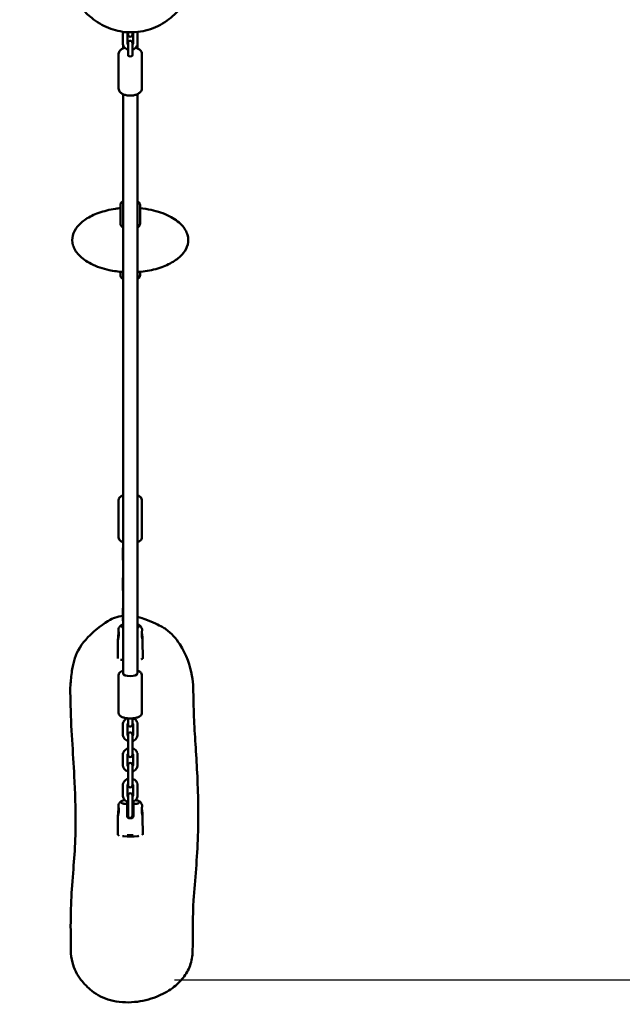
# Model space of a CAD drawing. Units: millimetres. Extents: x 0 to 420, y 0 to 297.
# Drawn here: x 191 to 205, y 76 to 98 of the extents above; entities that cross this region are included whole.
import ezdxf

# ---------------------------------------------------------------- set-up
doc = ezdxf.new("R2010")
doc.units = ezdxf.units.MM
doc.header["$LTSCALE"] = 0.75
doc.layers.add('FD_Dimensions', color=7, linetype='Continuous', lineweight=25)
doc.layers.add('Visible', color=7, linetype='Continuous', lineweight=50)
doc.styles.get("Standard").update_dxf_attribs({"font": 'arial.ttf'})
doc.dimstyles.new('Dim-ISO-25', dxfattribs={"dimtxt": 3.5, "dimasz": 3.5, "dimexe": 2.1, "dimexo": 2.1, "dimgap": 1.4, "dimtad": 1, "dimzin": 12, "dimdsep": 46, "dimtxsty": 'Standard', "dimcen": 0, "dimazin": 3, "dimtp": 0.1, "dimtm": 0.1, "dimtfac": 0.714286, "dimtmove": 0, "dimatfit": 3, "dimfxl": 1, "dimtzin": 12, "dimarcsym": 0})

# ---------------------------------------------------------------- blocks, each defined once
blk = doc.blocks.new('*D16')
at = {"layer": 'Defpoints', "color": 0, "transparency": 16777216}
for p in [(193.993, 244.86), (192.393, 76.89), (359.847, 76.89)]:
    blk.add_point(p, dxfattribs=at)
at = {"layer": 'FD_Dimensions', "color": 0, "lineweight": -2, "transparency": 16777216}
for p, q in [((196.093, 244.86), (361.947, 244.86)), ((359.847, 241.36), (359.847, 80.39)), ((194.493, 76.89), (361.947, 76.89))]:
    blk.add_line(p, q, dxfattribs=at)
at = {"layer": 'FD_Dimensions', "color": 0, "transparency": 16777216}
for points in [[(359.264, 241.36), (360.43, 241.36), (359.847, 244.86)], [(359.264, 80.39), (360.43, 80.39), (359.847, 76.89)]]:
    blk.add_solid(points, dxfattribs=at)
at = {"layer": 'FD_Dimensions', "color": 0, "transparency": 16777216, "insert": (356.66, 176.397), "char_height": 3.5, "attachment_point": 5, "rotation": 90}
blk.add_mtext('8500', dxfattribs=at)
blk = doc.blocks.new('*D17')
at = {"layer": 'Defpoints', "color": 0, "transparency": 16777216}
for p in [(196.648, 276.241), (374.309, 276.241), (193.536, 46.306)]:
    blk.add_point(p, dxfattribs=at)
at = {"layer": 'FD_Dimensions', "color": 0, "lineweight": -2, "transparency": 16777216}
for p, q in [((198.748, 276.241), (376.409, 276.241)), ((374.309, 49.806), (374.309, 272.741)), ((195.636, 46.306), (376.409, 46.306))]:
    blk.add_line(p, q, dxfattribs=at)
at = {"layer": 'FD_Dimensions', "color": 0, "transparency": 16777216}
for points in [[(373.726, 272.741), (374.892, 272.741), (374.309, 276.241)], [(373.726, 49.806), (374.892, 49.806), (374.309, 46.306)]]:
    blk.add_solid(points, dxfattribs=at)
at = {"layer": 'FD_Dimensions', "color": 0, "transparency": 16777216, "insert": (371.122, 176.721), "char_height": 3.5, "attachment_point": 5, "rotation": 90}
blk.add_mtext('11500', dxfattribs=at)
blk = doc.blocks.new('*D18')
at = {"layer": 'Defpoints', "color": 0, "transparency": 16777216}
for p in [(74.136, 219.325), (332.917, 169.065), (332.917, 21.155)]:
    blk.add_point(p, dxfattribs=at)
at = {"layer": 'FD_Dimensions', "color": 0, "lineweight": -2, "transparency": 16777216}
for p, q in [((74.136, 217.225), (74.136, 19.055)), ((332.917, 166.965), (332.917, 19.055)), ((77.636, 21.155), (329.417, 21.155))]:
    blk.add_line(p, q, dxfattribs=at)
at = {"layer": 'FD_Dimensions', "color": 0, "transparency": 16777216}
for points in [[(77.636, 21.738), (77.636, 20.572), (74.136, 21.155)], [(329.417, 21.738), (329.417, 20.572), (332.917, 21.155)]]:
    blk.add_solid(points, dxfattribs=at)
at = {"layer": 'FD_Dimensions', "color": 0, "transparency": 16777216, "insert": (193.43, 24.342), "char_height": 3.5, "attachment_point": 5}
blk.add_mtext('12940', dxfattribs=at)
blk = doc.blocks.new('*D19')
at = {"layer": 'Defpoints', "color": 0, "transparency": 16777216}
for p in [(104.383, 218.609), (293.044, 169.262), (293.044, 35.022)]:
    blk.add_point(p, dxfattribs=at)
at = {"layer": 'FD_Dimensions', "color": 0, "lineweight": -2, "transparency": 16777216}
for p, q in [((104.383, 216.509), (104.383, 32.922)), ((293.044, 167.162), (293.044, 32.922)), ((107.883, 35.022), (289.544, 35.022))]:
    blk.add_line(p, q, dxfattribs=at)
at = {"layer": 'FD_Dimensions', "color": 0, "transparency": 16777216}
for points in [[(107.883, 35.605), (107.883, 34.438), (104.383, 35.022)], [(289.544, 35.605), (289.544, 34.438), (293.044, 35.022)]]:
    blk.add_solid(points, dxfattribs=at)
at = {"layer": 'FD_Dimensions', "color": 0, "transparency": 16777216, "insert": (193.43, 38.209), "char_height": 3.5, "attachment_point": 5}
blk.add_mtext('9440', dxfattribs=at)

msp = doc.modelspace()

# ---------------------------------------------------------------- linework, layer by layer
at = {"layer": 'Visible'}
for p, q in [((193.33306, 98.07171), (193.33306, 97.86976)), ((193.33806, 98.12647), (193.33806, 98.10767)), ((193.43306, 98.07171), (193.43306, 97.86976)), ((193.44806, 98.11645), (193.44806, 98.06609)), ((193.54806, 98.06609), (193.54806, 98.11521)), ((193.56306, 98.07171), (193.56306, 97.86976)), ((193.65806, 98.10767), (193.65806, 98.12241)), ((193.66306, 98.07171), (193.66306, 97.86976)), ((193.33806, 97.8338), (193.33806, 97.75651)), ((193.44806, 97.87538), (193.44806, 97.69739)), ((193.54806, 97.69739), (193.54806, 97.87538)), ((193.65806, 97.75651), (193.65806, 97.8338)), ((193.23806, 96.85586), (193.23806, 97.62996)), ((193.44806, 97.60201), (193.44806, 97.69739)), ((193.54806, 97.60201), (193.54806, 97.69739)), ((193.75806, 96.85586), (193.75806, 97.62996)), ((193.33806, 96.7293), (193.33806, 83.75319)), ((193.65806, 83.75319), (193.65806, 96.7293)), ((193.27806, 94.24404), (193.27806, 94.24898)), ((193.27806, 93.82667), (193.27806, 94.24404)), ((193.71806, 94.24898), (193.71806, 94.24404)), ((193.71806, 93.82667), (193.71806, 94.24404)), ((193.27806, 92.7494), (193.27806, 92.67083)), ((193.71806, 92.74941), (193.71806, 92.67083)), ((193.23806, 87.63948), (193.23806, 86.79801)), ((193.75806, 87.63948), (193.75806, 86.79801)), ((193.33306, 86.31782), (193.33306, 86.53733)), ((193.66306, 86.31782), (193.66306, 86.53733)), ((193.33306, 85.64098), (193.33306, 85.86049)), ((193.66306, 85.64098), (193.66306, 85.86049)), ((193.33306, 84.96414), (193.33306, 85.18366)), ((193.66306, 84.96414), (193.66306, 85.18366)), ((193.2379, 84.68463), (193.2379, 84.57779)), ((193.77202, 84.55001), (193.76709, 84.55001)), ((193.23806, 83.71635), (193.23806, 82.86902)), ((193.75806, 83.71635), (193.75806, 82.86902)), ((193.44806, 82.68239), (193.44806, 82.74541)), ((193.54806, 82.68239), (193.54806, 82.74541)), ((193.33306, 82.38549), (193.33306, 82.60653)), ((193.43306, 82.38549), (193.43306, 82.60653)), ((193.44806, 82.68239), (193.44806, 82.61127)), ((193.54806, 82.61127), (193.54806, 82.68239)), ((193.56306, 82.38549), (193.56306, 82.60653)), ((193.66306, 82.38549), (193.66306, 82.60653)), ((193.44806, 82.38076), (193.44806, 82.22096)), ((193.54806, 82.22096), (193.54806, 82.38076)), ((193.44806, 81.99992), (193.44806, 82.22096)), ((193.54806, 81.99992), (193.54806, 82.22096)), ((193.33306, 81.70395), (193.33306, 81.92499)), ((193.43306, 81.70395), (193.43306, 81.92499)), ((193.44806, 81.99992), (193.44806, 81.92972)), ((193.54806, 81.92972), (193.54806, 81.99992)), ((193.56306, 81.70395), (193.56306, 81.92499)), ((193.66306, 81.70395), (193.66306, 81.92499)), ((193.44806, 81.69921), (193.44806, 81.53942)), ((193.54806, 81.53942), (193.54806, 81.69921)), ((193.44806, 81.31837), (193.44806, 81.53942)), ((193.54806, 81.31837), (193.54806, 81.53942)), ((193.33306, 81.0224), (193.33306, 81.24344)), ((193.43306, 81.0224), (193.43306, 81.24344)), ((193.44806, 81.31837), (193.44806, 81.24817)), ((193.54806, 81.24817), (193.54806, 81.31837)), ((193.56306, 81.0224), (193.56306, 81.24344)), ((193.66306, 81.0224), (193.66306, 81.24344)), ((193.44806, 81.01767), (193.44806, 80.85787)), ((193.54806, 80.85787), (193.54806, 81.01767)), ((193.2379, 80.74054), (193.2379, 80.63369)), ((193.42806, 80.88119), (193.42806, 80.82849)), ((193.42806, 80.82849), (193.42806, 80.81763)), ((193.42806, 80.81764), (193.42806, 80.54525)), ((193.43003, 80.73053), (193.42806, 80.73335)), ((193.43003, 80.73053), (193.43779, 80.74162)), ((193.43003, 80.73053), (193.43003, 80.63271)), ((193.43779, 80.74162), (193.43779, 80.62162)), ((193.44151, 80.74162), (193.43779, 80.74162)), ((193.44151, 80.74162), (193.44151, 80.62162)), ((193.44806, 80.73227), (193.44151, 80.74162)), ((193.44806, 80.63683), (193.44806, 80.85787)), ((193.54806, 80.63683), (193.54806, 80.85787)), ((193.54806, 80.73421), (193.55325, 80.74162)), ((193.55325, 80.74162), (193.55325, 80.62162)), ((193.55696, 80.74162), (193.55325, 80.74162)), ((193.55696, 80.74162), (193.55696, 80.62162)), ((193.56472, 80.73053), (193.55696, 80.74162)), ((193.56472, 80.73053), (193.56806, 80.73529)), ((193.56472, 80.73053), (193.56472, 80.63271)), ((193.56806, 80.82849), (193.56806, 80.88119)), ((193.56806, 80.81763), (193.56806, 80.82849)), ((193.56806, 80.54525), (193.56806, 80.81764)), ((193.58039, 80.73564), (193.58039, 80.73564)), ((193.43003, 80.63271), (193.42806, 80.6299)), ((193.43003, 80.63271), (193.43779, 80.62162)), ((193.44151, 80.62162), (193.43779, 80.62162)), ((193.44806, 80.63098), (193.44151, 80.62162)), ((193.44806, 80.63683), (193.44806, 80.56662)), ((193.54806, 80.56662), (193.54806, 80.63683)), ((193.54806, 80.62904), (193.55325, 80.62162)), ((193.55696, 80.62162), (193.55325, 80.62162)), ((193.56472, 80.63271), (193.55696, 80.62162)), ((193.56472, 80.63271), (193.56806, 80.62796)), ((193.77202, 80.60592), (193.76709, 80.60592)), ((193.51806, 80.5082), (193.47806, 80.5082))]:
    msp.add_line(p, q, dxfattribs=at)
for centre, radius, start, end in [((193.4667, 98.07145), 0.13365, 156.089079, 179.892245), ((193.52928, 98.07142), 0.13378, 0.123136, 22.170692), ((192.16422, 84.59434), 1.07744, 2.616042, 7.686776), ((193.36593, 84.89465), 0.11775, 243.773389, 256.306091), ((193.63298, 84.88694), 0.10959, 283.225437, 296.695111), ((192.63423, 84.67411), 1.12677, 356.337527, 1.38922), ((160.10527, 84.88481), 33.11937, 358.900738, 359.360655), ((194.05737, 84.49187), 0.8351, 170.265931, 178.553298), ((192.85019, 84.62632), 0.39076, 349.389301, 2.523567), ((192.13435, 84.79633), 1.11198, 351.557288, 352.942862), ((193.58836, 84.52749), 0.17926, 16.383009, 18.861166), ((193.46228, 84.49192), 0.31026, 3.290136, 16.116462), ((193.06206, 84.52386), 0.71044, 2.109571, 10.400781), ((193.61353, 84.5296), 0.1598, 0.096342, 7.338111), ((193.61281, 84.53016), 0.16052, 352.688009, 359.89715), ((228.73839, 84.91638), 34.96718, 180.630395, 181.092911), ((193.23818, 84.0956), 0.01982, 181.504834, 208.509022), ((192.16422, 80.65025), 1.07744, 2.616042, 7.686776), ((192.63423, 80.73001), 1.12677, 356.337527, 1.38922), ((160.10527, 80.94071), 33.11937, 358.900738, 359.360655), ((194.05737, 80.54778), 0.8351, 170.265931, 178.553298), ((192.85019, 80.68222), 0.39076, 349.389301, 2.523567), ((192.13435, 80.85224), 1.11198, 351.557288, 352.942862), ((193.58836, 80.58339), 0.17926, 16.383009, 18.861166), ((193.46228, 80.54783), 0.31026, 3.290136, 16.116462), ((193.06206, 80.57977), 0.71044, 2.109571, 10.400781), ((193.61353, 80.58551), 0.1598, 0.096342, 7.338111), ((193.61281, 80.58606), 0.16052, 352.688009, 359.89715), ((228.73839, 80.97229), 34.96718, 180.630395, 181.092911), ((193.37902, 80.45487), 0.35193, 261.247372, 266.175544), ((193.48785, 82.23305), 2.13341, 266.444548, 274.704844)]:
    msp.add_arc(centre, radius, start, end, dxfattribs=at)
at = {"layer": 'Visible', "extrusion": (0, 0, -1)}
for centre, radius, start, end in [((-193.49806, 98.06609), 0.05, 180, 0), ((-193.49806, 97.87538), 0.05, 0, 180), ((-193.49806, 82.61127), 0.05, 180, 0), ((-193.49806, 82.38076), 0.05, 0, 180), ((-193.49806, 81.92972), 0.05, 180, 0), ((-193.49806, 81.69921), 0.05, 0, 180), ((-193.49806, 81.24817), 0.05, 180, 0), ((-193.49806, 81.01767), 0.05, 0, 180), ((-193.41806, 80.81764), 0.01, 92.555936, 180), ((-193.57806, 80.81764), 0.01, 0, 87.444085), ((-193.47806, 80.5582), 0.05, 270, 0), ((-193.49806, 80.56662), 0.05, 180, 0), ((-193.51806, 80.5582), 0.05, 180, 270)]:
    msp.add_arc(centre, radius, start, end, dxfattribs=at)
for centre, major_axis, ratio, start_param, end_param in [((193.49806, 97.60201), (-0.05, 0), 0.54040498, 3.14159265, 6.28318531), ((193.49806, 83.75319), (0.16, 0), 0.38954066, 0, 3.14159265)]:
    msp.add_ellipse(centre, major_axis=major_axis, ratio=ratio, start_param=start_param, end_param=end_param, dxfattribs=at)
at = {"layer": 'Visible'}
for points, knots in [([(194.893, 99.3632), (194.88755, 99.23909), (194.86109, 99.11444), (194.77139, 98.87995), (194.7067, 98.76766), (194.5424, 98.55667), (194.43803, 98.45796), (194.1949, 98.28603), (194.04999, 98.21478), (193.74997, 98.1265), (193.59086, 98.10797), (193.29003, 98.12571), (193.14408, 98.15893), (192.87456, 98.26785), (192.74777, 98.34437), (192.55067, 98.50455), (192.47266, 98.58287), (192.40514, 98.66862)], [0, 0, 0, 0, 1.87563899, 1.87563899, 3.78875472, 3.78875472, 5.90636701, 5.90636701, 8.26777166, 8.26777166, 10.60044946, 10.60044946, 12.78814034, 12.78814034, 14.96556011, 14.96556011, 16.61066143, 16.61066143, 16.61066143, 16.61066143]), ([(193.44806, 98.10112), (193.44638, 98.09965), (193.44486, 98.09815), (193.43992, 98.09263), (193.43738, 98.08853), (193.43387, 98.08016), (193.43306, 98.07592), (193.43306, 98.07171)], [7.088921228, 7.088921228, 7.088921228, 7.088921228, 7.207320508, 7.207320508, 7.51549248, 7.51549248, 7.853981634, 7.853981634, 7.853981634, 7.853981634]), ([(193.56306, 98.07171), (193.56306, 98.07821), (193.56114, 98.0849), (193.55426, 98.09495), (193.55147, 98.09812), (193.54806, 98.10112)], [4.71238898, 4.71238898, 4.71238898, 4.71238898, 5.235177281, 5.235177281, 5.477449386, 5.477449386, 5.477449386, 5.477449386]), ([(193.37582, 97.771), (193.3673, 97.76833), (193.359, 97.76537), (193.32736, 97.75254), (193.30607, 97.74047), (193.271, 97.71139), (193.25686, 97.69442), (193.2416, 97.66077), (193.23806, 97.64541), (193.23806, 97.62996)], [6.80825785, 6.80825785, 6.80825785, 6.80825785, 6.92696349, 6.92696349, 7.27626206, 7.27626206, 7.61372124, 7.61372124, 7.85398163, 7.85398163, 7.85398163, 7.85398163]), ([(193.33306, 97.86976), (193.33306, 97.85468), (193.33569, 97.83961), (193.34587, 97.81088), (193.35351, 97.79728), (193.37311, 97.77247), (193.38528, 97.76141), (193.4131, 97.74284), (193.4289, 97.73554), (193.44632, 97.73036), (193.44719, 97.73011), (193.44806, 97.72986)], [1.57079633, 1.57079633, 1.57079633, 1.57079633, 1.86058052, 1.86058052, 2.15735382, 2.15735382, 2.4709083, 2.4709083, 2.80167009, 2.80167009, 2.81897207, 2.81897207, 2.81897207, 2.81897207]), ([(193.43306, 97.86976), (193.43306, 97.86326), (193.43497, 97.85657), (193.44185, 97.84652), (193.44464, 97.84335), (193.44806, 97.84035)], [1.570796327, 1.570796327, 1.570796327, 1.570796327, 2.093584627, 2.093584627, 2.335856733, 2.335856733, 2.335856733, 2.335856733]), ([(193.54806, 97.72986), (193.5492, 97.73018), (193.55034, 97.73052), (193.56851, 97.73602), (193.58474, 97.7437), (193.61342, 97.76347), (193.62597, 97.77542), (193.64567, 97.8022), (193.65307, 97.81685), (193.66121, 97.84449), (193.66306, 97.85712), (193.66306, 97.86976)], [3.46421324, 3.46421324, 3.46421324, 3.46421324, 3.48695457, 3.48695457, 3.82797341, 3.82797341, 4.15802544, 4.15802544, 4.46960008, 4.46960008, 4.71238898, 4.71238898, 4.71238898, 4.71238898]), ([(193.54806, 97.84035), (193.54973, 97.84182), (193.55125, 97.84332), (193.55619, 97.84884), (193.55873, 97.85294), (193.56224, 97.86131), (193.56306, 97.86555), (193.56306, 97.86976)], [3.947328575, 3.947328575, 3.947328575, 3.947328575, 4.065727855, 4.065727855, 4.373899826, 4.373899826, 4.71238898, 4.71238898, 4.71238898, 4.71238898]), ([(193.75806, 97.62996), (193.75806, 97.64537), (193.75453, 97.6607), (193.74115, 97.69028), (193.73075, 97.70424), (193.70282, 97.73137), (193.68419, 97.7438), (193.64983, 97.76061), (193.63541, 97.76627), (193.62029, 97.771)], [4.71238898, 4.71238898, 4.71238898, 4.71238898, 4.95204972, 4.95204972, 5.22011509, 5.22011509, 5.54746049, 5.54746049, 5.75811276, 5.75811276, 5.75811276, 5.75811276]), ([(193.23806, 96.85586), (193.23806, 96.84045), (193.24158, 96.82512), (193.25496, 96.79553), (193.26536, 96.78157), (193.29329, 96.75445), (193.31192, 96.74202), (193.35518, 96.72086), (193.38019, 96.71246), (193.43283, 96.7009), (193.46041, 96.6977), (193.51562, 96.69647), (193.54325, 96.69841), (193.59641, 96.7073), (193.62191, 96.71428), (193.66875, 96.73328), (193.69004, 96.74535), (193.72511, 96.77442), (193.73925, 96.79139), (193.75451, 96.82505), (193.75806, 96.84041), (193.75806, 96.85586)], [1.57079633, 1.57079633, 1.57079633, 1.57079633, 1.81045707, 1.81045707, 2.07852243, 2.07852243, 2.40586784, 2.40586784, 2.7558611, 2.7558611, 3.10059308, 3.10059308, 3.44194974, 3.44194974, 3.78537084, 3.78537084, 4.13466941, 4.13466941, 4.47212858, 4.47212858, 4.71238898, 4.71238898, 4.71238898, 4.71238898]), ([(193.27806, 94.24898), (193.27806, 94.26072), (193.28115, 94.27237), (193.29299, 94.295), (193.30232, 94.30575), (193.32106, 94.32119), (193.32918, 94.32666), (193.33806, 94.33164)], [1.570796327, 1.570796327, 1.570796327, 1.570796327, 1.823629163, 1.823629163, 2.111000785, 2.111000785, 2.291984529, 2.291984529, 2.291984529, 2.291984529]), ([(193.65806, 94.33164), (193.66454, 94.328), (193.67062, 94.3241), (193.69067, 94.30928), (193.70222, 94.29686), (193.71502, 94.27214), (193.71806, 94.26061), (193.71806, 94.24898)], [3.991200778, 3.991200778, 3.991200778, 3.991200778, 4.123437189, 4.123437189, 4.462039474, 4.462039474, 4.71238898, 4.71238898, 4.71238898, 4.71238898]), ([(193.33806, 92.74447), (193.23271, 92.75174), (193.12833, 92.76629), (192.88333, 92.81905), (192.744, 92.86622), (192.51369, 92.98253), (192.4167, 93.0515), (192.28142, 93.19612), (192.2359, 93.27201), (192.19416, 93.41914), (192.19297, 93.4919), (192.22733, 93.62918), (192.26181, 93.69552), (192.36086, 93.81921), (192.42737, 93.87765), (192.58828, 93.9837), (192.68628, 94.03125), (192.90813, 94.11115), (193.03614, 94.14227), (193.2037, 94.16681), (193.24075, 94.17128), (193.27806, 94.17483)], [0.79870157, 0.79870157, 0.79870157, 0.79870157, 2.37872385, 2.37872385, 4.68403101, 4.68403101, 6.81275643, 6.81275643, 8.69181222, 8.69181222, 10.38422068, 10.38422068, 12.01283336, 12.01283336, 13.69258766, 13.69258766, 15.51269504, 15.51269504, 17.52914196, 17.52914196, 18.09347986, 18.09347986, 18.09347986, 18.09347986]), ([(193.71806, 94.17485), (193.80295, 94.16674), (193.88673, 94.15388), (194.11278, 94.10519), (194.25211, 94.05802), (194.48242, 93.94172), (194.57941, 93.87275), (194.71469, 93.72813), (194.76021, 93.65224), (194.80195, 93.50511), (194.80314, 93.43235), (194.76878, 93.29507), (194.7343, 93.22873), (194.63525, 93.10504), (194.56874, 93.0466), (194.40783, 92.94055), (194.30983, 92.893), (194.08798, 92.8131), (193.95997, 92.78198), (193.77283, 92.75457), (193.71563, 92.74846), (193.65806, 92.74448)], [1.09929919, 1.09929919, 1.09929919, 1.09929919, 2.37872385, 2.37872385, 4.68403101, 4.68403101, 6.81275643, 6.81275643, 8.69181222, 8.69181222, 10.38422068, 10.38422068, 12.01283336, 12.01283336, 13.69258766, 13.69258766, 15.51269504, 15.51269504, 17.52914196, 17.52914196, 18.39510487, 18.39510487, 18.39510487, 18.39510487]), ([(193.33806, 93.74402), (193.33157, 93.74766), (193.32549, 93.75156), (193.30544, 93.76638), (193.29389, 93.7788), (193.28109, 93.80351), (193.27806, 93.81505), (193.27806, 93.82667)], [7.132793431, 7.132793431, 7.132793431, 7.132793431, 7.265029843, 7.265029843, 7.603632127, 7.603632127, 7.853981634, 7.853981634, 7.853981634, 7.853981634]), ([(193.71806, 93.82667), (193.71806, 93.81494), (193.71496, 93.80329), (193.70312, 93.78065), (193.69379, 93.7699), (193.67505, 93.75447), (193.66693, 93.749), (193.65806, 93.74402)], [4.71238898, 4.71238898, 4.71238898, 4.71238898, 4.965221817, 4.965221817, 5.252593439, 5.252593439, 5.433577183, 5.433577183, 5.433577183, 5.433577183]), ([(193.27806, 92.67083), (193.27806, 92.65946), (193.2811, 92.6482), (193.29273, 92.62627), (193.30194, 92.61586), (193.32065, 92.60073), (193.32896, 92.59527), (193.33806, 92.59031)], [4.71238898, 4.71238898, 4.71238898, 4.71238898, 4.960516114, 4.960516114, 5.245851969, 5.245851969, 5.431887883, 5.431887883, 5.431887883, 5.431887883]), ([(193.65806, 92.59031), (193.66424, 92.59369), (193.67007, 92.59729), (193.69007, 92.61147), (193.70181, 92.62354), (193.71491, 92.64785), (193.71806, 92.65929), (193.71806, 92.67083)], [7.134482731, 7.134482731, 7.134482731, 7.134482731, 7.261049098, 7.261049098, 7.601955411, 7.601955411, 7.853981634, 7.853981634, 7.853981634, 7.853981634]), ([(193.23806, 87.63948), (193.23806, 87.65135), (193.24097, 87.66309), (193.2517, 87.6857), (193.26011, 87.69605), (193.28409, 87.71799), (193.30135, 87.72818), (193.32646, 87.7391), (193.33217, 87.74136), (193.33806, 87.74348)], [1.570796327, 1.570796327, 1.570796327, 1.570796327, 1.76034611, 1.76034611, 1.986870465, 1.986870465, 2.319547013, 2.319547013, 2.41328798, 2.41328798, 2.41328798, 2.41328798]), ([(193.65806, 87.74348), (193.67046, 87.73901), (193.68208, 87.73394), (193.71298, 87.71733), (193.73033, 87.70422), (193.7516, 87.67353), (193.75765, 87.65777), (193.75805, 87.64066), (193.75806, 87.64007), (193.75806, 87.63948)], [3.869897327, 3.869897327, 3.869897327, 3.869897327, 4.067512849, 4.067512849, 4.439157391, 4.439157391, 4.702956915, 4.702956915, 4.71238898, 4.71238898, 4.71238898, 4.71238898]), ([(193.33806, 86.694), (193.32565, 86.69848), (193.31403, 86.70355), (193.28313, 86.72016), (193.26578, 86.73327), (193.24451, 86.76396), (193.23846, 86.77972), (193.23806, 86.79683), (193.23806, 86.79742), (193.23806, 86.79801)], [7.011489981, 7.011489981, 7.011489981, 7.011489981, 7.209105502, 7.209105502, 7.580750044, 7.580750044, 7.844549568, 7.844549568, 7.853981634, 7.853981634, 7.853981634, 7.853981634]), ([(193.75806, 86.79801), (193.75806, 86.78614), (193.75514, 86.7744), (193.74441, 86.75179), (193.736, 86.74144), (193.71202, 86.71949), (193.69476, 86.70931), (193.66965, 86.69838), (193.66394, 86.69613), (193.65806, 86.694)], [4.71238898, 4.71238898, 4.71238898, 4.71238898, 4.901938764, 4.901938764, 5.128463118, 5.128463118, 5.461139666, 5.461139666, 5.554880633, 5.554880633, 5.554880633, 5.554880633]), ([(192.1545, 83.35788), (192.15395, 83.413), (192.15631, 83.46858), (192.1677, 83.62267), (192.18295, 83.75151), (192.22737, 84.02456), (192.2708, 84.17464), (192.47261, 84.5005), (192.63272, 84.64786), (192.94427, 84.91634), (193.09142, 84.97553), (193.21203, 85.02113), (193.27332, 85.03596), (193.33305, 85.04344)], [19.58761308, 19.58761308, 19.58761308, 19.58761308, 22.3399444, 22.3399444, 27.30513193, 27.30513193, 36.31453103, 36.31453103, 46.61163653, 46.61163653, 73.78906531, 73.78906531, 104.40845672, 104.40845672, 104.40845672, 104.40845672]), ([(193.8469, 84.96318), (193.91935, 84.9361), (193.99305, 84.90353), (194.19479, 84.80883), (194.24714, 84.77785), (194.42188, 84.65482), (194.52423, 84.53674), (194.75603, 84.17713), (194.84232, 83.9099), (194.89958, 83.6103), (194.90944, 83.51897), (194.91005, 83.43068)], [0.000001, 0.000001, 0.000001, 0.000001, 1.16022213, 1.16022213, 3.387077, 3.387077, 8.87592352, 8.87592352, 18.81066355, 18.81066355, 23.4359892, 23.4359892, 23.4359892, 23.4359892]), ([(193.23266, 84.74356), (193.23533, 84.75368), (193.23879, 84.76368), (193.2465, 84.78078), (193.25054, 84.78816), (193.25969, 84.80196), (193.26498, 84.8084), (193.27441, 84.81812), (193.27877, 84.82193), (193.28306, 84.82538), (193.28357, 84.8258), (193.28408, 84.8262)], [0, 0, 0, 0, 0.157238501, 0.157238501, 0.281796661, 0.281796661, 0.417334754, 0.417334754, 0.533629918, 0.533629918, 0.549919356, 0.549919356, 0.549919356, 0.549919356]), ([(193.28408, 84.8262), (193.28933, 84.83033), (193.29534, 84.83424), (193.31182, 84.84301), (193.32329, 84.84723), (193.33649, 84.8507), (193.33727, 84.8509), (193.33806, 84.8511)], [0, 0, 0, 0, 0.132649849, 0.132649849, 0.359118039, 0.359118039, 0.373248454, 0.373248454, 0.373248454, 0.373248454]), ([(193.30026, 84.80166), (193.30062, 84.80038), (193.30159, 84.79855), (193.30576, 84.79418), (193.30909, 84.79165), (193.31347, 84.78925)], [0, 0, 0, 0, 0.13296644, 0.13296644, 0.27344715, 0.27344715, 0.27344715, 0.27344715]), ([(193.65806, 84.8511), (193.66333, 84.84977), (193.66844, 84.84828), (193.68768, 84.84174), (193.70103, 84.83486), (193.71203, 84.8262)], [0.243514427, 0.243514427, 0.243514427, 0.243514427, 0.338157095, 0.338157095, 0.616163472, 0.616163472, 0.616163472, 0.616163472]), ([(193.68264, 84.78925), (193.68828, 84.79234), (193.69214, 84.79568), (193.69508, 84.79965), (193.6956, 84.80077), (193.69585, 84.80166)], [0, 0, 0, 0, 0.180924477, 0.180924477, 0.2731884, 0.2731884, 0.2731884, 0.2731884]), ([(193.71203, 84.8262), (193.71686, 84.82239), (193.72279, 84.81728), (193.73352, 84.80555), (193.73852, 84.79908), (193.74692, 84.78574), (193.7505, 84.77893), (193.75739, 84.76334), (193.76051, 84.75434), (193.7647, 84.73904), (193.76611, 84.73276), (193.76726, 84.72644)], [0, 0, 0, 0, 0.154800791, 0.154800791, 0.28497509, 0.28497509, 0.399229806, 0.399229806, 0.540971223, 0.540971223, 0.637559324, 0.637559324, 0.637559324, 0.637559324]), ([(193.7677, 84.72157), (193.7677, 84.71896), (193.76731, 84.71636), (193.76657, 84.71378), (193.76635, 84.713), (193.7661, 84.71222), (193.76581, 84.71143), (193.76515, 84.70961), (193.76432, 84.70781), (193.76336, 84.706), (193.76255, 84.70447), (193.76164, 84.70294), (193.76067, 84.70143)], [0, 0, 0, 0, 0.00114026745, 0.00114026745, 0.00114026745, 0.00148458407, 0.00148458407, 0.00148458407, 0.00228911021, 0.00228911021, 0.00228911021, 0.00296916814, 0.00296916814, 0.00296916814, 0.00296916814]), ([(193.22258, 84.51296), (193.22258, 84.50853), (193.22277, 84.5061), (193.2235, 84.50543), (193.22406, 84.50716), (193.22574, 84.51376), (193.22668, 84.51783), (193.22963, 84.53108), (193.23205, 84.54177), (193.23428, 84.55436)], [0, 0, 0, 0, 0.194358642, 0.194358642, 0.387076109, 0.387076109, 0.53703121, 0.53703121, 0.775415402, 0.775415402, 0.775415402, 0.775415402]), ([(193.7587, 84.60213), (193.75859, 84.59935), (193.75848, 84.59657), (193.75825, 84.591), (193.75812, 84.58822), (193.75799, 84.58544)], [0, 0, 0, 0, 0.0424699506, 0.0424699506, 0.0849398858, 0.0849398858, 0.0849398858, 0.0849398858]), ([(193.21837, 84.24323), (193.21829, 84.23792), (193.21829, 84.23258), (193.21828, 84.22164), (193.21828, 84.21606), (193.21829, 84.19897), (193.2183, 84.18711), (193.2183, 84.17478)], [-0.00000006, -0.00000006, -0.00000006, -0.00000006, 0.0027027754, 0.0027027754, 0.0054056108, 0.0054056108, 0.0108112816, 0.0108112816, 0.0108112816, 0.0108112816]), ([(193.77774, 84.09507), (193.77771, 84.09224), (193.7769, 84.08927), (193.77466, 84.0847), (193.77307, 84.08253), (193.76856, 84.07786), (193.76518, 84.07547), (193.76014, 84.07278), (193.75892, 84.07219), (193.75766, 84.07163)], [0, 0, 0, 0, 0.062119937, 0.062119937, 0.118924642, 0.118924642, 0.206578698, 0.206578698, 0.23288537, 0.23288537, 0.23288537, 0.23288537]), ([(193.77781, 84.17478), (193.77781, 84.18711), (193.77782, 84.19897), (193.77783, 84.21606), (193.77783, 84.22164), (193.77782, 84.23258), (193.77782, 84.23793), (193.77774, 84.24323)], [0, 0, 0, 0, 0.0054053276, 0.0054053276, 0.0081079914, 0.0081079914, 0.0108106552, 0.0108106552, 0.0108106552, 0.0108106552]), ([(193.23806, 83.71635), (193.23806, 83.72785), (193.24089, 83.73921), (193.25127, 83.76104), (193.25939, 83.77098), (193.28275, 83.79233), (193.2997, 83.80222), (193.3251, 83.81317), (193.33147, 83.81564), (193.33806, 83.81794)], [1.570796327, 1.570796327, 1.570796327, 1.570796327, 1.753865397, 1.753865397, 1.973836675, 1.973836675, 2.305517851, 2.305517851, 2.410944451, 2.410944451, 2.410944451, 2.410944451]), ([(193.65806, 83.81794), (193.66947, 83.81396), (193.68021, 83.80948), (193.7107, 83.7941), (193.72835, 83.78164), (193.75068, 83.75172), (193.75737, 83.73595), (193.75804, 83.7182), (193.75806, 83.71727), (193.75806, 83.71635)], [3.872240856, 3.872240856, 3.872240856, 3.872240856, 4.054864021, 4.054864021, 4.429417569, 4.429417569, 4.697669521, 4.697669521, 4.71238898, 4.71238898, 4.71238898, 4.71238898]), ([(194.91003, 83.43068), (194.91158, 83.20922), (194.91702, 82.99375), (194.94306, 82.37425), (194.97637, 81.96517), (195.0192, 81.07202), (195.03006, 80.60342), (195.00045, 79.60992), (194.94856, 79.13101), (194.89598, 78.31998), (194.89828, 77.93401), (194.89636, 77.53299)], [0, 0, 0, 0, 10.00057696, 10.00057696, 29.49087408, 29.49087408, 49.69062009, 49.69062009, 71.1654816, 71.1654816, 87.65437119, 87.65437119, 87.65437119, 87.65437119]), ([(192.16836, 77.54802), (192.1677, 77.76727), (192.16043, 78.01615), (192.16785, 78.54475), (192.18122, 78.78385), (192.21384, 79.25815), (192.23377, 79.4811), (192.26263, 79.92608), (192.27104, 80.1492), (192.27555, 80.73166), (192.26428, 81.09096), (192.21727, 81.97147), (192.17004, 82.53162), (192.15626, 83.21653), (192.1552, 83.28695), (192.15449, 83.35788)], [0, 0, 0, 0, 10.01004646, 10.01004646, 19.33670347, 19.33670347, 30.09341481, 30.09341481, 41.79187348, 41.79187348, 59.30926558, 59.30926558, 84.6841782, 84.6841782, 87.56831852, 87.56831852, 87.56831852, 87.56831852]), ([(193.75806, 82.86902), (193.75806, 82.85753), (193.75522, 82.84617), (193.74484, 82.82433), (193.73672, 82.81439), (193.71336, 82.79305), (193.69641, 82.78315), (193.65562, 82.76556), (193.63109, 82.7584), (193.57966, 82.74832), (193.55303, 82.74522), (193.49942, 82.74274), (193.47248, 82.74327), (193.42016, 82.74785), (193.3948, 82.7519), (193.34722, 82.76356), (193.32515, 82.77122), (193.28541, 82.79127), (193.26776, 82.80374), (193.24543, 82.83365), (193.23874, 82.84942), (193.23807, 82.86717), (193.23806, 82.8681), (193.23806, 82.86902)], [4.71238898, 4.71238898, 4.71238898, 4.71238898, 4.89545805, 4.89545805, 5.11542933, 5.11542933, 5.4471105, 5.4471105, 5.81737032, 5.81737032, 6.16468297, 6.16468297, 6.50408123, 6.50408123, 6.84471358, 6.84471358, 7.19645667, 7.19645667, 7.57101022, 7.57101022, 7.83926217, 7.83926217, 7.85398163, 7.85398163, 7.85398163, 7.85398163]), ([(193.33306, 82.60653), (193.33306, 82.62288), (193.3358, 82.63921), (193.34646, 82.67028), (193.35441, 82.68499), (193.37476, 82.7115), (193.38724, 82.72324), (193.40952, 82.73849), (193.41836, 82.74342), (193.42756, 82.74752)], [1.57079633, 1.57079633, 1.57079633, 1.57079633, 1.87682469, 1.87682469, 2.18590244, 2.18590244, 2.50247514, 2.50247514, 2.69057081, 2.69057081, 2.69057081, 2.69057081]), ([(193.56855, 82.74752), (193.57972, 82.74254), (193.59034, 82.73635), (193.61405, 82.71872), (193.62629, 82.70616), (193.64572, 82.67809), (193.65303, 82.66266), (193.6612, 82.63348), (193.66306, 82.62001), (193.66306, 82.60653)], [3.5926145, 3.5926145, 3.5926145, 3.5926145, 3.82089919, 3.82089919, 4.14480712, 4.14480712, 4.46008803, 4.46008803, 4.71238898, 4.71238898, 4.71238898, 4.71238898]), ([(193.43306, 82.60653), (193.43306, 82.61325), (193.43447, 82.61998), (193.43984, 82.63199), (193.44342, 82.63734), (193.44806, 82.64215)], [1.570796327, 1.570796327, 1.570796327, 1.570796327, 1.961000457, 1.961000457, 2.296834093, 2.296834093, 2.296834093, 2.296834093]), ([(193.54806, 82.64215), (193.54941, 82.64075), (193.55067, 82.6393), (193.55575, 82.63286), (193.55863, 82.6275), (193.56221, 82.61693), (193.56306, 82.61173), (193.56306, 82.60653)], [3.986351214, 3.986351214, 3.986351214, 3.986351214, 4.08424075, 4.08424075, 4.410593791, 4.410593791, 4.71238898, 4.71238898, 4.71238898, 4.71238898]), ([(193.44806, 82.2369), (193.44631, 82.23742), (193.44456, 82.23798), (193.42604, 82.24418), (193.41014, 82.25242), (193.38206, 82.27331), (193.36982, 82.28587), (193.35039, 82.31394), (193.34308, 82.32936), (193.33492, 82.35855), (193.33306, 82.37202), (193.33306, 82.38549)], [6.59817793, 6.59817793, 6.59817793, 6.59817793, 6.6322352, 6.6322352, 6.96249184, 6.96249184, 7.28639978, 7.28639978, 7.60168068, 7.60168068, 7.85398163, 7.85398163, 7.85398163, 7.85398163]), ([(193.44806, 82.34987), (193.4467, 82.35128), (193.44544, 82.35272), (193.44036, 82.35917), (193.43748, 82.36453), (193.4339, 82.3751), (193.43306, 82.3803), (193.43306, 82.38549)], [7.127943868, 7.127943868, 7.127943868, 7.127943868, 7.225833404, 7.225833404, 7.552186444, 7.552186444, 7.853981634, 7.853981634, 7.853981634, 7.853981634]), ([(193.56306, 82.38549), (193.56306, 82.37878), (193.56164, 82.37205), (193.55627, 82.36004), (193.55269, 82.35468), (193.54806, 82.34987)], [4.71238898, 4.71238898, 4.71238898, 4.71238898, 5.102593111, 5.102593111, 5.438426747, 5.438426747, 5.438426747, 5.438426747]), ([(193.66306, 82.38549), (193.66306, 82.36915), (193.66031, 82.35281), (193.64965, 82.32175), (193.6417, 82.30704), (193.62135, 82.28052), (193.60887, 82.26879), (193.58058, 82.24942), (193.5647, 82.24189), (193.54806, 82.2369)], [4.71238898, 4.71238898, 4.71238898, 4.71238898, 5.01841735, 5.01841735, 5.3274951, 5.3274951, 5.6440678, 5.6440678, 5.96819269, 5.96819269, 5.96819269, 5.96819269]), ([(193.33306, 81.92499), (193.33306, 81.94133), (193.3358, 81.95766), (193.34646, 81.98873), (193.35441, 82.00344), (193.37476, 82.02996), (193.38724, 82.04169), (193.41553, 82.06105), (193.43141, 82.06859), (193.44806, 82.07358)], [1.57079633, 1.57079633, 1.57079633, 1.57079633, 1.87682469, 1.87682469, 2.18590244, 2.18590244, 2.50247514, 2.50247514, 2.82660003, 2.82660003, 2.82660003, 2.82660003]), ([(193.54806, 82.07358), (193.5498, 82.07306), (193.55155, 82.0725), (193.57007, 82.0663), (193.58597, 82.05805), (193.61405, 82.03717), (193.62629, 82.02461), (193.64572, 81.99654), (193.65303, 81.98112), (193.6612, 81.95193), (193.66306, 81.93846), (193.66306, 81.92499)], [3.45658527, 3.45658527, 3.45658527, 3.45658527, 3.49064254, 3.49064254, 3.82089919, 3.82089919, 4.14480712, 4.14480712, 4.46008803, 4.46008803, 4.71238898, 4.71238898, 4.71238898, 4.71238898]), ([(193.43306, 81.92499), (193.43306, 81.9317), (193.43447, 81.93843), (193.43984, 81.95044), (193.44342, 81.95579), (193.44806, 81.96061)], [1.570796327, 1.570796327, 1.570796327, 1.570796327, 1.961000457, 1.961000457, 2.296834093, 2.296834093, 2.296834093, 2.296834093]), ([(193.54806, 81.96061), (193.54941, 81.9592), (193.55067, 81.95775), (193.55575, 81.95131), (193.55863, 81.94595), (193.56221, 81.93538), (193.56306, 81.93018), (193.56306, 81.92499)], [3.986351214, 3.986351214, 3.986351214, 3.986351214, 4.08424075, 4.08424075, 4.410593791, 4.410593791, 4.71238898, 4.71238898, 4.71238898, 4.71238898]), ([(193.44806, 81.55535), (193.44631, 81.55588), (193.44456, 81.55643), (193.42604, 81.56264), (193.41014, 81.57088), (193.38206, 81.59176), (193.36982, 81.60432), (193.35039, 81.63239), (193.34308, 81.64782), (193.33492, 81.677), (193.33306, 81.69047), (193.33306, 81.70395)], [6.59817793, 6.59817793, 6.59817793, 6.59817793, 6.6322352, 6.6322352, 6.96249184, 6.96249184, 7.28639978, 7.28639978, 7.60168068, 7.60168068, 7.85398163, 7.85398163, 7.85398163, 7.85398163]), ([(193.44806, 81.66833), (193.4467, 81.66973), (193.44544, 81.67118), (193.44036, 81.67762), (193.43748, 81.68298), (193.4339, 81.69355), (193.43306, 81.69875), (193.43306, 81.70395)], [7.127943868, 7.127943868, 7.127943868, 7.127943868, 7.225833404, 7.225833404, 7.552186444, 7.552186444, 7.853981634, 7.853981634, 7.853981634, 7.853981634]), ([(193.56306, 81.70395), (193.56306, 81.69723), (193.56164, 81.6905), (193.55627, 81.67849), (193.55269, 81.67314), (193.54806, 81.66833)], [4.71238898, 4.71238898, 4.71238898, 4.71238898, 5.102593111, 5.102593111, 5.438426747, 5.438426747, 5.438426747, 5.438426747]), ([(193.66306, 81.70395), (193.66306, 81.6876), (193.66031, 81.67127), (193.64965, 81.6402), (193.6417, 81.62549), (193.62135, 81.59898), (193.60887, 81.58724), (193.58058, 81.56788), (193.5647, 81.56035), (193.54806, 81.55535)], [4.71238898, 4.71238898, 4.71238898, 4.71238898, 5.01841735, 5.01841735, 5.3274951, 5.3274951, 5.6440678, 5.6440678, 5.96819269, 5.96819269, 5.96819269, 5.96819269]), ([(193.33306, 81.24344), (193.33306, 81.25978), (193.3358, 81.27612), (193.34646, 81.30719), (193.35441, 81.32189), (193.37476, 81.34841), (193.38724, 81.36014), (193.41553, 81.37951), (193.43141, 81.38704), (193.44806, 81.39204)], [1.57079633, 1.57079633, 1.57079633, 1.57079633, 1.87682469, 1.87682469, 2.18590244, 2.18590244, 2.50247514, 2.50247514, 2.82660003, 2.82660003, 2.82660003, 2.82660003]), ([(193.54806, 81.39204), (193.5498, 81.39151), (193.55155, 81.39096), (193.57007, 81.38475), (193.58597, 81.37651), (193.61405, 81.35562), (193.62629, 81.34306), (193.64572, 81.31499), (193.65303, 81.29957), (193.6612, 81.27038), (193.66306, 81.25691), (193.66306, 81.24344)], [3.45658527, 3.45658527, 3.45658527, 3.45658527, 3.49064254, 3.49064254, 3.82089919, 3.82089919, 4.14480712, 4.14480712, 4.46008803, 4.46008803, 4.71238898, 4.71238898, 4.71238898, 4.71238898]), ([(193.43306, 81.24344), (193.43306, 81.25016), (193.43447, 81.25688), (193.43984, 81.2689), (193.44342, 81.27425), (193.44806, 81.27906)], [1.570796327, 1.570796327, 1.570796327, 1.570796327, 1.961000457, 1.961000457, 2.296834093, 2.296834093, 2.296834093, 2.296834093]), ([(193.54806, 81.27906), (193.54941, 81.27766), (193.55067, 81.27621), (193.55575, 81.26977), (193.55863, 81.26441), (193.56221, 81.25383), (193.56306, 81.24863), (193.56306, 81.24344)], [3.986351214, 3.986351214, 3.986351214, 3.986351214, 4.08424075, 4.08424075, 4.410593791, 4.410593791, 4.71238898, 4.71238898, 4.71238898, 4.71238898]), ([(193.44806, 80.8738), (193.44631, 80.87433), (193.44456, 80.87488), (193.42604, 80.88109), (193.41014, 80.88933), (193.38206, 80.91022), (193.36982, 80.92277), (193.35039, 80.95085), (193.34308, 80.96627), (193.33492, 80.99545), (193.33306, 81.00893), (193.33306, 81.0224)], [6.59817793, 6.59817793, 6.59817793, 6.59817793, 6.6322352, 6.6322352, 6.96249184, 6.96249184, 7.28639978, 7.28639978, 7.60168068, 7.60168068, 7.85398163, 7.85398163, 7.85398163, 7.85398163]), ([(193.44806, 80.98678), (193.4467, 80.98818), (193.44544, 80.98963), (193.44036, 80.99607), (193.43748, 81.00143), (193.4339, 81.01201), (193.43306, 81.0172), (193.43306, 81.0224)], [7.127943868, 7.127943868, 7.127943868, 7.127943868, 7.225833404, 7.225833404, 7.552186444, 7.552186444, 7.853981634, 7.853981634, 7.853981634, 7.853981634]), ([(193.56306, 81.0224), (193.56306, 81.01568), (193.56164, 81.00895), (193.55627, 80.99694), (193.55269, 80.99159), (193.54806, 80.98678)], [4.71238898, 4.71238898, 4.71238898, 4.71238898, 5.102593111, 5.102593111, 5.438426747, 5.438426747, 5.438426747, 5.438426747]), ([(193.66306, 81.0224), (193.66306, 81.00606), (193.66031, 80.98972), (193.64965, 80.95865), (193.6417, 80.94395), (193.62135, 80.91743), (193.60887, 80.9057), (193.58058, 80.88633), (193.5647, 80.8788), (193.54806, 80.8738)], [4.71238898, 4.71238898, 4.71238898, 4.71238898, 5.01841735, 5.01841735, 5.3274951, 5.3274951, 5.6440678, 5.6440678, 5.96819269, 5.96819269, 5.96819269, 5.96819269]), ([(193.23266, 80.79946), (193.23533, 80.80958), (193.23879, 80.81959), (193.2465, 80.83668), (193.25054, 80.84407), (193.25969, 80.85787), (193.26498, 80.8643), (193.27441, 80.87403), (193.27877, 80.87783), (193.28306, 80.88129), (193.28357, 80.8817), (193.28408, 80.8821)], [0, 0, 0, 0, 0.157238501, 0.157238501, 0.281796661, 0.281796661, 0.417334754, 0.417334754, 0.533629918, 0.533629918, 0.549919356, 0.549919356, 0.549919356, 0.549919356]), ([(193.28408, 80.8821), (193.28933, 80.88623), (193.29534, 80.89015), (193.31182, 80.89892), (193.32329, 80.90313), (193.34919, 80.90995), (193.36396, 80.91247), (193.37933, 80.91409)], [0, 0, 0, 0, 0.132649849, 0.132649849, 0.359118039, 0.359118039, 0.604603758, 0.604603758, 0.604603758, 0.604603758]), ([(193.30026, 80.85757), (193.30062, 80.85628), (193.30159, 80.85446), (193.30576, 80.85009), (193.30909, 80.84756), (193.31347, 80.84516)], [0, 0, 0, 0, 0.13296644, 0.13296644, 0.27344715, 0.27344715, 0.27344715, 0.27344715]), ([(193.31389, 80.84493), (193.31822, 80.8426), (193.32391, 80.8403), (193.33757, 80.83609), (193.34587, 80.83417), (193.3631, 80.83131), (193.37213, 80.83028), (193.38134, 80.82968)], [0, 0, 0, 0, 0.138983092, 0.138983092, 0.289351474, 0.289351474, 0.430284488, 0.430284488, 0.430284488, 0.430284488]), ([(193.61477, 80.82968), (193.62548, 80.83038), (193.63596, 80.83166), (193.65495, 80.83517), (193.66371, 80.83746), (193.67523, 80.84156), (193.67907, 80.84324), (193.68222, 80.84493)], [0, 0, 0, 0, 0.163864615, 0.163864615, 0.329317354, 0.329317354, 0.430130865, 0.430130865, 0.430130865, 0.430130865]), ([(193.61678, 80.91409), (193.63716, 80.91195), (193.65654, 80.90824), (193.68768, 80.89764), (193.70103, 80.89077), (193.71203, 80.8821)], [0.012811853, 0.012811853, 0.012811853, 0.012811853, 0.338157095, 0.338157095, 0.616163472, 0.616163472, 0.616163472, 0.616163472]), ([(193.68264, 80.84516), (193.68828, 80.84825), (193.69214, 80.85158), (193.69508, 80.85555), (193.6956, 80.85667), (193.69585, 80.85757)], [0, 0, 0, 0, 0.180924477, 0.180924477, 0.2731884, 0.2731884, 0.2731884, 0.2731884]), ([(193.71203, 80.8821), (193.71686, 80.8783), (193.72279, 80.87319), (193.73352, 80.86146), (193.73852, 80.85498), (193.74692, 80.84164), (193.7505, 80.83484), (193.75739, 80.81924), (193.76051, 80.81024), (193.7647, 80.79494), (193.76611, 80.78866), (193.76726, 80.78234)], [0, 0, 0, 0, 0.154800791, 0.154800791, 0.28497509, 0.28497509, 0.399229806, 0.399229806, 0.540971223, 0.540971223, 0.637559324, 0.637559324, 0.637559324, 0.637559324]), ([(193.7677, 80.77747), (193.7677, 80.77487), (193.76731, 80.77227), (193.76657, 80.76968), (193.76635, 80.7689), (193.7661, 80.76812), (193.76581, 80.76734), (193.76515, 80.76552), (193.76432, 80.76371), (193.76336, 80.7619), (193.76255, 80.76038), (193.76164, 80.75885), (193.76067, 80.75733)], [0, 0, 0, 0, 0.00114026745, 0.00114026745, 0.00114026745, 0.00148458407, 0.00148458407, 0.00148458407, 0.00228911021, 0.00228911021, 0.00228911021, 0.00296916814, 0.00296916814, 0.00296916814, 0.00296916814]), ([(193.22258, 80.56886), (193.22258, 80.56443), (193.22277, 80.562), (193.2235, 80.56133), (193.22406, 80.56306), (193.22574, 80.56966), (193.22668, 80.57373), (193.22963, 80.58699), (193.23205, 80.59768), (193.23428, 80.61027)], [0, 0, 0, 0, 0.194358642, 0.194358642, 0.387076109, 0.387076109, 0.53703121, 0.53703121, 0.775415402, 0.775415402, 0.775415402, 0.775415402]), ([(193.7587, 80.65804), (193.75859, 80.65525), (193.75848, 80.65247), (193.75825, 80.6469), (193.75812, 80.64413), (193.75799, 80.64134)], [0, 0, 0, 0, 0.0424699506, 0.0424699506, 0.0849398858, 0.0849398858, 0.0849398858, 0.0849398858]), ([(193.21837, 80.29914), (193.21829, 80.29383), (193.21829, 80.28848), (193.21828, 80.27754), (193.21828, 80.27196), (193.21829, 80.25487), (193.2183, 80.24301), (193.2183, 80.23069)], [-0.00000006, -0.00000006, -0.00000006, -0.00000006, 0.0027027754, 0.0027027754, 0.0054056108, 0.0054056108, 0.0108112816, 0.0108112816, 0.0108112816, 0.0108112816]), ([(193.77781, 80.23069), (193.77781, 80.24301), (193.77782, 80.25487), (193.77783, 80.27196), (193.77783, 80.27754), (193.77782, 80.28848), (193.77782, 80.29383), (193.77774, 80.29914)], [0, 0, 0, 0, 0.0054053276, 0.0054053276, 0.0081079914, 0.0081079914, 0.0108106552, 0.0108106552, 0.0108106552, 0.0108106552]), ([(193.23845, 80.12753), (193.23279, 80.13006), (193.22797, 80.13316), (193.22268, 80.13889), (193.22121, 80.141), (193.21911, 80.1455), (193.2184, 80.14831), (193.21837, 80.15098)], [0, 0, 0, 0, 0.118385344, 0.118385344, 0.173861252, 0.173861252, 0.232597262, 0.232597262, 0.232597262, 0.232597262]), ([(193.77774, 80.15098), (193.77771, 80.14814), (193.7769, 80.14518), (193.77466, 80.1406), (193.77307, 80.13843), (193.77067, 80.13594), (193.77001, 80.13531), (193.76931, 80.13471)], [0, 0, 0, 0, 0.062119937, 0.062119937, 0.118924642, 0.118924642, 0.13909037, 0.13909037, 0.13909037, 0.13909037]), ([(192.39329, 76.88995), (192.30695, 77.00432), (192.23888, 77.13652), (192.17978, 77.36394), (192.16864, 77.45649), (192.16836, 77.54809)], [0, 0, 0, 0, 2.1923658, 2.1923658, 3.60557496, 3.60557496, 3.60557496, 3.60557496]), ([(194.89636, 77.53298), (194.89584, 77.42358), (194.87626, 77.31237), (194.80213, 77.111), (194.7487, 77.01781), (194.61525, 76.84825), (194.53288, 76.77102), (194.33415, 76.62504), (194.21221, 76.56008), (193.92905, 76.44911), (193.76206, 76.40872), (193.41413, 76.37464), (193.22695, 76.38521), (192.90293, 76.47513), (192.75925, 76.54837), (192.5454, 76.71404), (192.46277, 76.79792), (192.39329, 76.88995)], [0, 0, 0, 0, 1.67916697, 1.67916697, 3.28083186, 3.28083186, 4.96859488, 4.96859488, 7.02291958, 7.02291958, 9.55455114, 9.55455114, 12.26876581, 12.26876581, 14.60975659, 14.60975659, 16.37415152, 16.37415152, 16.37415152, 16.37415152])]:
    msp.add_open_spline(points, degree=3, knots=knots, dxfattribs=at)
for points in [[(193.33306, 86.53733), (193.33306, 86.55013), (193.33475, 86.56292), (193.33806, 86.57528)], [(193.65806, 86.57528), (193.66136, 86.56292), (193.66306, 86.55013), (193.66306, 86.53733)], [(193.33806, 86.27987), (193.33475, 86.29223), (193.33306, 86.30502), (193.33306, 86.31782)], [(193.66306, 86.31782), (193.66306, 86.30502), (193.66136, 86.29223), (193.65806, 86.27987)], [(193.33306, 85.86049), (193.33306, 85.87329), (193.33475, 85.88608), (193.33806, 85.89844)], [(193.65806, 85.89844), (193.66136, 85.88608), (193.66306, 85.87329), (193.66306, 85.86049)], [(193.33806, 85.60303), (193.33475, 85.61539), (193.33306, 85.62818), (193.33306, 85.64098)], [(193.66306, 85.64098), (193.66306, 85.62818), (193.66136, 85.61539), (193.65806, 85.60303)], [(193.33306, 85.18366), (193.33306, 85.19645), (193.33475, 85.20924), (193.33806, 85.2216)], [(193.65806, 85.2216), (193.66136, 85.20924), (193.66306, 85.19645), (193.66306, 85.18366)], [(193.33806, 84.9262), (193.33475, 84.93855), (193.33306, 84.95135), (193.33306, 84.96414)], [(193.66306, 84.96414), (193.66306, 84.95135), (193.66136, 84.93855), (193.65806, 84.9262)], [(193.66306, 85.01996), (193.73246, 85.00348), (193.79542, 84.98243), (193.8469, 84.96318)], [(193.23216, 84.73848), (193.23216, 84.74067), (193.23235, 84.74236), (193.23266, 84.74356)], [(193.30026, 84.80167), (193.30026, 84.80166), (193.30026, 84.80166), (193.30026, 84.80166)], [(193.31347, 84.78925), (193.31361, 84.78918), (193.31375, 84.7891), (193.31389, 84.78903)], [(193.68222, 84.78903), (193.68236, 84.7891), (193.6825, 84.78918), (193.68264, 84.78925)], [(193.69585, 84.80166), (193.69585, 84.80166), (193.69585, 84.80166), (193.69585, 84.80167)], [(193.76726, 84.72644), (193.76755, 84.72482), (193.7677, 84.7232), (193.7677, 84.72157)], [(193.21837, 84.09507), (193.21803, 84.12367), (193.2183, 84.15003), (193.2183, 84.17467)], [(193.21837, 84.2433), (193.21843, 84.24534), (193.21848, 84.24739), (193.21854, 84.24943)], [(193.21837, 84.2433), (193.21837, 84.24328), (193.21837, 84.24325), (193.21837, 84.24323)], [(193.27978, 84.0603), (193.28457, 84.05918), (193.29088, 84.05807), (193.29806, 84.05712)], [(193.29806, 84.05712), (193.31014, 84.05551), (193.32355, 84.05407), (193.33806, 84.0528)], [(193.65806, 84.04938), (193.66219, 84.04983), (193.66599, 84.05035), (193.66922, 84.05089)], [(193.66923, 84.05089), (193.66922, 84.05089), (193.66922, 84.05089), (193.66922, 84.05089)], [(193.75283, 84.06996), (193.75017, 84.06929), (193.74733, 84.06871), (193.74435, 84.06824)], [(193.75766, 84.07163), (193.75612, 84.07094), (193.7545, 84.07038), (193.75283, 84.06996)], [(193.77757, 84.24943), (193.77763, 84.24739), (193.77768, 84.24534), (193.77774, 84.2433)], [(193.77774, 84.24323), (193.77774, 84.24325), (193.77774, 84.24328), (193.77774, 84.2433)], [(193.77781, 84.17467), (193.77781, 84.15003), (193.77808, 84.12367), (193.77774, 84.09507)], [(193.23216, 80.79439), (193.23216, 80.79657), (193.23235, 80.79826), (193.23266, 80.79946)], [(193.30026, 80.85757), (193.30026, 80.85757), (193.30026, 80.85757), (193.30026, 80.85757)], [(193.31347, 80.84516), (193.31361, 80.84508), (193.31375, 80.84501), (193.31389, 80.84493)], [(193.38134, 80.82968), (193.3817, 80.82965), (193.38206, 80.82963), (193.38243, 80.82961)], [(193.38243, 80.82961), (193.39439, 80.82883), (193.40642, 80.82816), (193.4185, 80.82763)], [(193.57761, 80.82763), (193.58969, 80.82816), (193.60172, 80.82883), (193.61368, 80.82961)], [(193.61368, 80.82961), (193.61405, 80.82963), (193.61441, 80.82965), (193.61477, 80.82968)], [(193.68222, 80.84493), (193.68236, 80.84501), (193.6825, 80.84508), (193.68264, 80.84516)], [(193.69585, 80.85757), (193.69585, 80.85757), (193.69585, 80.85757), (193.69585, 80.85757)], [(193.76726, 80.78234), (193.76755, 80.78072), (193.7677, 80.7791), (193.7677, 80.77747)], [(193.21837, 80.29921), (193.21843, 80.30125), (193.21848, 80.30329), (193.21854, 80.30533)], [(193.21837, 80.29921), (193.21837, 80.29918), (193.21837, 80.29916), (193.21837, 80.29914)], [(193.77757, 80.30533), (193.77763, 80.30329), (193.77768, 80.30125), (193.77774, 80.29921)], [(193.77774, 80.29914), (193.77774, 80.29916), (193.77774, 80.29918), (193.77774, 80.29921)], [(193.21837, 80.15098), (193.21803, 80.17958), (193.2183, 80.20593), (193.2183, 80.23057)], [(193.24328, 80.12587), (193.24161, 80.12629), (193.23999, 80.12684), (193.23845, 80.12753)], [(193.24582, 80.12526), (193.24496, 80.12546), (193.24411, 80.12566), (193.24328, 80.12587)], [(193.32546, 80.10704), (193.32546, 80.10704), (193.32546, 80.10704), (193.32547, 80.10704)], [(193.49806, 80.12831), (193.47512, 80.12831), (193.45219, 80.12811), (193.42926, 80.12772)], [(193.56685, 80.12772), (193.54392, 80.12811), (193.52099, 80.12831), (193.49806, 80.12831)], [(193.66283, 80.10689), (193.67392, 80.108), (193.68404, 80.1094), (193.69197, 80.11097)], [(193.77781, 80.23057), (193.77781, 80.20593), (193.77808, 80.17958), (193.77774, 80.15098)], [(194.89636, 77.53299), (194.89636, 77.53299), (194.89636, 77.53298), (194.89636, 77.53298)]]:
    msp.add_open_spline(points, degree=3, dxfattribs=at)

# ---------------------------------------------------------------- dimensions: what is measured, and where the dimension line sits
at = {"layer": 'FD_Dimensions'}
for base, p1, p2, text, picture, middle in [((374.30901, 276.24075), (193.53561, 46.30623), (196.64837, 276.24075), '11500', '*D17', (374.30901, 176.72073)), ((359.84705, 76.88995), (193.99271, 244.86025), (192.39329, 76.88995), '8500', '*D16', (359.84705, 176.39702))]:
    dim = msp.add_linear_dim(base=base, p1=p1, p2=p2, angle=90, text=text, dimstyle='Dim-ISO-25', override={"dimlfac": 50}, dxfattribs=at)
    dim.commit()
    dim.dimension.update_dxf_attribs({"geometry": picture, "text_midpoint": middle, "dimtype": 160})
for base, p1, p2, text, picture, middle in [((332.91735, 21.15483), (74.13598, 219.32473), (332.91735, 169.06532), '12940', '*D18', (193.43022, 21.15483)), ((293.04398, 35.02168), (104.38262, 218.60862), (293.04398, 169.26151), '9440', '*D19', (193.43022, 35.02168))]:
    dim = msp.add_linear_dim(base=base, p1=p1, p2=p2, text=text, dimstyle='Dim-ISO-25', override={"dimlfac": 50}, dxfattribs=at)
    dim.commit()
    dim.dimension.update_dxf_attribs({"geometry": picture, "text_midpoint": middle, "dimtype": 160})

doc.saveas('drawing.dxf')
